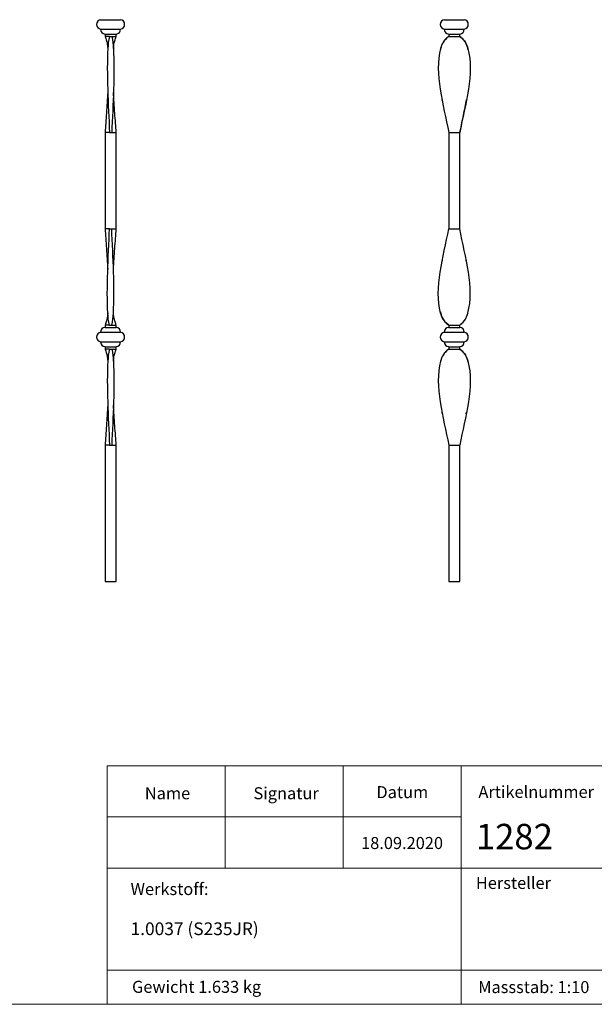
# Model space of a CAD drawing. Units: millimetres. Extents: x 50 to 2920, y 50 to 2050.
# Drawn here: x 1485 to 2202, y 50 to 1278 of the extents above; entities that cross this region are included whole.
import ezdxf

# ---------------------------------------------------------------- set-up
doc = ezdxf.new("R2010")
doc.units = ezdxf.units.MM
doc.header["$LTSCALE"] = 10
doc.styles.add('SLDTEXTSTYLE0', font='TXT', dxfattribs={"width": 0.75})

msp = doc.modelspace()

# ---------------------------------------------------------------- linework, layer by layer
at = {"color": 7, "linetype": 'Continuous', "lineweight": 25}
for p, q in [((1586, 1278.4), (1586, 1278.3)), ((1586, 1278.3), (1598.5, 1278.3)), ((1598.5, 1278.3), (1611, 1278.3)), ((1611, 1278.3), (1611, 1278.4)), ((2014.9, 1278.4), (2014.9, 1278.3)), ((2014.9, 1278.3), (2039.9, 1278.3)), ((2039.9, 1278.3), (2039.9, 1278.4)), ((1586, 1266.5), (1586, 1266.4)), ((1586, 1266.5), (1598.5, 1266.5)), ((1598.5, 1266.5), (1611, 1266.5)), ((1611, 1266.4), (1611, 1266.5)), ((2014.9, 1266.5), (2014.9, 1266.4)), ((2014.9, 1266.5), (2039.9, 1266.5)), ((2039.9, 1266.4), (2039.9, 1266.5)), ((1591.5, 1260.4), (1591.5, 1257.3)), ((1591.5, 1260.4), (1598.5, 1260.4)), ((1597.1, 1257.4), (1591.5, 1257.4)), ((1597.1, 1257.4), (1599.9, 1257.4)), ((1598.5, 1260.4), (1605.5, 1260.4)), ((1605.5, 1257.3), (1605.5, 1260.4)), ((2020.4, 1260.4), (2020.4, 1257.3)), ((2020.4, 1260.4), (2034.4, 1260.4)), ((2020.4, 1257.4), (2020.5, 1257.4)), ((2020.5, 1257.4), (2034.2, 1257.4)), ((2034.2, 1257.4), (2034.4, 1257.4)), ((2034.4, 1257.3), (2034.4, 1260.4)), ((2012, 1178.5), (2012.3, 1176.7)), ((2042.4, 1176.7), (2042.8, 1178.5)), ((1591.5, 1137.5), (1591.5, 1017.3)), ((1597.1, 1137.4), (1591.5, 1137.4)), ((1597.1, 1137.4), (1599.9, 1137.4)), ((1599.9, 1137.4), (1605.5, 1137.4)), ((1605.5, 1017.3), (1605.5, 1137.5)), ((2020.4, 1137.5), (2020.4, 1017.3)), ((2020.4, 1137.4), (2020.5, 1137.4)), ((2020.5, 1137.4), (2034.2, 1137.4)), ((2034.2, 1137.4), (2034.4, 1137.4)), ((2034.4, 1017.3), (2034.4, 1137.5)), ((1597.1, 1017.4), (1591.5, 1017.4)), ((1597.1, 1017.4), (1599.9, 1017.4)), ((1599.9, 1017.4), (1605.5, 1017.4)), ((2020.4, 1017.4), (2020.5, 1017.4)), ((2020.5, 1017.4), (2034.2, 1017.4)), ((2034.2, 1017.4), (2034.4, 1017.4)), ((2012.3, 978.1), (2012, 976.3)), ((2042.8, 976.3), (2042.4, 978.1)), ((1591.5, 897.5), (1591.5, 894.4)), ((1597.1, 897.4), (1591.5, 897.4)), ((1597.1, 897.4), (1599.9, 897.4)), ((1605.5, 894.4), (1605.5, 897.5)), ((2020.4, 897.5), (2020.4, 894.4)), ((2020.4, 897.4), (2020.5, 897.4)), ((2020.5, 897.4), (2034.2, 897.4)), ((2034.2, 897.4), (2034.4, 897.4)), ((2034.4, 894.4), (2034.4, 897.5)), ((1586, 888.4), (1586, 888.3)), ((1586, 888.3), (1598.5, 888.3)), ((1591.5, 894.4), (1598.5, 894.4)), ((1598.5, 894.4), (1605.5, 894.4)), ((1598.5, 888.3), (1611, 888.3)), ((1611, 888.3), (1611, 888.4)), ((2014.9, 888.4), (2014.9, 888.3)), ((2014.9, 888.3), (2039.9, 888.3)), ((2020.4, 894.4), (2034.4, 894.4)), ((2039.9, 888.3), (2039.9, 888.4)), ((1586, 876.5), (1586, 876.4)), ((1586, 876.5), (1598.5, 876.5)), ((1598.5, 876.5), (1611, 876.5)), ((1611, 876.4), (1611, 876.5)), ((2014.9, 876.5), (2014.9, 876.4)), ((2014.9, 876.5), (2039.9, 876.5)), ((2039.9, 876.4), (2039.9, 876.5)), ((1591.5, 870.4), (1591.5, 867.3)), ((1591.5, 870.4), (1598.5, 870.4)), ((1597.1, 867.4), (1591.5, 867.4)), ((1597.1, 867.4), (1599.9, 867.4)), ((1598.5, 870.4), (1605.5, 870.4)), ((1605.5, 867.3), (1605.5, 870.4)), ((2020.4, 870.4), (2020.4, 867.4)), ((2020.4, 870.4), (2034.4, 870.4)), ((2020.4, 867.4), (2020.5, 867.4)), ((2020.5, 867.4), (2034.2, 867.4)), ((2034.2, 867.4), (2034.4, 867.4)), ((2034.4, 867.4), (2034.4, 870.4)), ((2012, 788.5), (2012.3, 786.7)), ((2042.4, 786.7), (2042.8, 788.5)), ((1591.5, 747.5), (1591.5, 577.4)), ((1597.1, 747.4), (1591.5, 747.4)), ((1597.1, 747.4), (1599.9, 747.4)), ((1599.9, 747.4), (1605.5, 747.4)), ((1605.5, 577.4), (1605.5, 747.5)), ((2020.4, 747.5), (2020.4, 577.4)), ((2020.4, 747.4), (2020.5, 747.4)), ((2020.5, 747.4), (2034.2, 747.4)), ((2034.2, 747.4), (2034.4, 747.4)), ((2034.4, 577.4), (2034.4, 747.5)), ((1591.5, 577.4), (1605.5, 577.4)), ((2020.4, 577.4), (2034.4, 577.4))]:
    msp.add_line(p, q, dxfattribs=at)
at = {"color": 8, "linetype": 'Continuous', "lineweight": 25}
for p, q in [((1586, 1266.4), (1598.5, 1266.4)), ((1598.5, 1266.4), (1611, 1266.4)), ((2014.9, 1266.4), (2039.9, 1266.4)), ((1586, 888.4), (1598.5, 888.4)), ((1598.5, 888.4), (1611, 888.4)), ((2014.9, 888.4), (2039.9, 888.4)), ((1586, 876.4), (1598.5, 876.4)), ((1598.5, 876.4), (1611, 876.4)), ((2014.9, 876.4), (2039.9, 876.4))]:
    msp.add_line(p, q, dxfattribs=at)
at = {"color": 7, "linetype": 'Continuous', "lineweight": 18}
for p, q in [((1594, 347.5), (1741.3, 347.5)), ((1594, 347.5), (1594, 283.8)), ((1741.3, 347.5), (1888.6, 347.5)), ((1741.3, 220), (1741.3, 347.5)), ((1888.6, 347.5), (2036, 347.5)), ((1888.6, 347.5), (1888.6, 220)), ((2036, 347.5), (2920, 347.5)), ((2036, 347.5), (2036, 50)), ((1594, 283.8), (1741.3, 283.8)), ((1594, 220), (1594, 283.8)), ((1741.3, 283.8), (1888.6, 283.8)), ((1888.6, 283.8), (2036, 283.8)), ((1741.3, 220), (1594, 220)), ((1594, 220), (1594, 92.5)), ((1888.6, 220), (1741.3, 220)), ((1888.6, 220), (2036, 220)), ((2036, 220), (2790, 220)), ((1594, 92.5), (2920, 92.5)), ((1594, 50), (1594, 92.5)), ((50, 50), (2920, 50))]:
    msp.add_line(p, q, dxfattribs=at)
at = {"color": 7, "linetype": 'Continuous', "lineweight": 25}
for centre, start, end in [((1587, 1272.4), 99.5941, 260.4059), ((1610, 1272.4), 279.5941, 80.4059), ((2015.9, 1272.4), 99.5941, 260.4059), ((2038.9, 1272.4), 279.5941, 80.4059), ((1592, 1266.4), 180, 265.2198), ((1605, 1266.4), 274.7802, 0), ((2020.9, 1266.4), 180, 265.2198), ((2033.9, 1266.4), 274.7802, 0), ((1587, 882.4), 99.5941, 260.4059), ((1592, 888.4), 94.7802, 180), ((1605, 888.4), 0, 85.2198), ((1610, 882.4), 279.5941, 80.4059), ((2015.9, 882.4), 99.5941, 260.4059), ((2020.9, 888.4), 94.7802, 180), ((2033.9, 888.4), 0, 85.2198), ((2038.9, 882.4), 279.5941, 80.4059), ((1592, 876.4), 180, 265.2198), ((1605, 876.4), 274.7802, 0), ((2020.9, 876.4), 180, 265.2198), ((2033.9, 876.4), 274.7802, 0)]:
    msp.add_arc(centre, 6, start, end, dxfattribs=at)
for points, knots in [([(1591.5, 1257.4), (1592.2, 1255.6), (1593.6, 1252.1), (1594.5, 1246.9), (1594.8, 1243.6), (1595, 1242.2)], [0, 0, 0, 0, 0.371322, 0.727831, 1, 1, 1, 1]), ([(1597.1, 1257.4), (1595.7, 1252.4), (1592.8, 1218), (1595.7, 1172.4), (1597.1, 1137.4)], [0, 0, 0, 0, 0.142208, 1, 1, 1, 1]), ([(1599.9, 1257.4), (1601.3, 1252.4), (1604.1, 1218), (1601.3, 1172.4), (1599.9, 1137.4)], [0, 0, 0, 0, 0.142208, 1, 1, 1, 1]), ([(1599.9, 1257.4), (1600.3, 1257.4), (1601.6, 1257.4), (1603.6, 1257.4), (1605, 1257.4), (1605.7, 1257.4), (1605.5, 1257.4), (1605.5, 1257.4)], [0, 0, 0, 0, 0.13925, 0.426163, 0.713076, 0.999989, 1, 1, 1, 1]), ([(1602, 1242.2), (1602.1, 1243.6), (1602.4, 1246.9), (1603.4, 1252.1), (1604.8, 1255.6), (1605.5, 1257.4)], [0, 0, 0, 0, 0.274238, 0.629734, 1, 1, 1, 1]), ([(2020.5, 1257.4), (2013.7, 1252.4), (1999.9, 1218), (2013.7, 1172.4), (2020.5, 1137.4)], [0, 0, 0, 0, 0.142208, 1, 1, 1, 1]), ([(2020.4, 1257.4), (2019.5, 1256.7), (2017.9, 1255.5), (2015.8, 1253.4), (2014.2, 1251.3), (2012.5, 1248.6), (2011.1, 1245.1), (2010.3, 1242.3), (2010, 1240.9)], [0, 0, 0, 0, 0.1625677, 0.3069098, 0.4373024, 0.5577573, 0.7820096, 1, 1, 1, 1]), ([(2034.2, 1257.4), (2041, 1252.4), (2054.8, 1218), (2041, 1172.4), (2034.2, 1137.4)], [0, 0, 0, 0, 0.142208, 1, 1, 1, 1]), ([(2044.7, 1240.9), (2044.4, 1242.3), (2043.7, 1245.1), (2042.2, 1248.6), (2040.5, 1251.3), (2038.9, 1253.4), (2036.8, 1255.5), (2035.2, 1256.7), (2034.4, 1257.4)], [0, 0, 0, 0, 0.21799, 0.442243, 0.562698, 0.69309, 0.837432, 1, 1, 1, 1]), ([(1595, 1187.6), (1594.7, 1183.4), (1594.2, 1174.8), (1593.3, 1162), (1592.3, 1149.5), (1591.8, 1141.4), (1591.5, 1137.4)], [0, 0, 0, 0, 0.251543, 0.513697, 0.763868, 1, 1, 1, 1]), ([(1605.5, 1137.4), (1605.2, 1141.4), (1604.6, 1149.5), (1603.7, 1162), (1602.8, 1174.8), (1602.2, 1183.4), (1602, 1187.6)], [0, 0, 0, 0, 0.236132, 0.486303, 0.748457, 1, 1, 1, 1]), ([(2034.4, 1137.4), (2035.7, 1143.9), (2038.4, 1157), (2041.1, 1170.1), (2042.4, 1176.7)], [0, 0, 0, 0, 0.495313, 1, 1, 1, 1]), ([(1591.5, 1017.4), (1591.8, 1013.4), (1592.3, 1005.3), (1593.3, 992.8), (1594.2, 980), (1594.7, 971.4), (1595, 967.2)], [0, 0, 0, 0, 0.236132, 0.486303, 0.748457, 1, 1, 1, 1]), ([(1597.1, 897.4), (1595.7, 902.4), (1592.8, 936.8), (1595.7, 982.4), (1597.1, 1017.4)], [0, 0, 0, 0, 0.142208, 1, 1, 1, 1]), ([(1599.9, 897.4), (1601.3, 902.4), (1604.1, 936.8), (1601.3, 982.4), (1599.9, 1017.4)], [0, 0, 0, 0, 0.142208, 1, 1, 1, 1]), ([(1602, 967.2), (1602.2, 971.4), (1602.8, 980), (1603.7, 992.8), (1604.6, 1005.3), (1605.2, 1013.4), (1605.5, 1017.4)], [0, 0, 0, 0, 0.251543, 0.513697, 0.763868, 1, 1, 1, 1]), ([(2020.5, 897.4), (2013.7, 902.4), (1999.9, 936.8), (2013.7, 982.4), (2020.5, 1017.4)], [0, 0, 0, 0, 0.142208, 1, 1, 1, 1]), ([(2034.2, 897.4), (2041, 902.4), (2054.8, 936.8), (2041, 982.4), (2034.2, 1017.4)], [0, 0, 0, 0, 0.142208, 1, 1, 1, 1]), ([(1595, 912.6), (1594.8, 911.2), (1594.5, 907.9), (1593.6, 902.7), (1592.2, 899.2), (1591.5, 897.4)], [0, 0, 0, 0, 0.272169, 0.628678, 1, 1, 1, 1]), ([(1605.5, 897.4), (1604.8, 899.2), (1603.4, 902.7), (1602.4, 907.9), (1602.1, 911.2), (1602, 912.6)], [0, 0, 0, 0, 0.371322, 0.727831, 1, 1, 1, 1]), ([(2010, 913.9), (2010.3, 912.5), (2011.1, 909.7), (2012.5, 906.2), (2014.2, 903.5), (2015.8, 901.4), (2017.9, 899.3), (2019.5, 898.1), (2020.4, 897.4)], [0, 0, 0, 0, 0.2179904, 0.4422427, 0.5626976, 0.6930902, 0.8374323, 1, 1, 1, 1]), ([(2034.4, 897.4), (2035.2, 898.1), (2036.8, 899.3), (2038.9, 901.4), (2040.5, 903.5), (2042.2, 906.2), (2043.7, 909.7), (2044.4, 912.5), (2044.7, 913.9)], [0, 0, 0, 0, 0.162568, 0.30691, 0.437302, 0.557757, 0.78201, 1, 1, 1, 1]), ([(1599.9, 897.4), (1600.3, 897.4), (1601.6, 897.4), (1603.6, 897.4), (1605, 897.4), (1605.7, 897.4), (1605.5, 897.4), (1605.5, 897.4)], [0, 0, 0, 0, 0.13925, 0.426163, 0.713076, 0.999989, 1, 1, 1, 1]), ([(1591.5, 867.4), (1592.2, 865.6), (1593.6, 862.1), (1594.5, 856.9), (1594.8, 853.6), (1595, 852.2)], [0, 0, 0, 0, 0.371322, 0.727831, 1, 1, 1, 1]), ([(1597.1, 867.4), (1595.7, 862.4), (1592.8, 828), (1595.7, 782.4), (1597.1, 747.4)], [0, 0, 0, 0, 0.142208, 1, 1, 1, 1]), ([(1599.9, 867.4), (1601.3, 862.4), (1604.1, 828), (1601.3, 782.4), (1599.9, 747.4)], [0, 0, 0, 0, 0.142208, 1, 1, 1, 1]), ([(1599.9, 867.4), (1600.3, 867.4), (1601.6, 867.4), (1603.6, 867.4), (1605, 867.4), (1605.7, 867.4), (1605.5, 867.4), (1605.5, 867.4)], [0, 0, 0, 0, 0.13925, 0.426163, 0.713076, 0.999989, 1, 1, 1, 1]), ([(1602, 852.2), (1602.1, 853.6), (1602.4, 856.9), (1603.4, 862.1), (1604.8, 865.6), (1605.5, 867.4)], [0, 0, 0, 0, 0.274238, 0.629734, 1, 1, 1, 1]), ([(2020.5, 867.4), (2013.7, 862.4), (1999.9, 828), (2013.7, 782.4), (2020.5, 747.4)], [0, 0, 0, 0, 0.142208, 1, 1, 1, 1]), ([(2020.4, 867.4), (2019.5, 866.7), (2017.9, 865.5), (2015.8, 863.4), (2014.2, 861.3), (2012.5, 858.6), (2011.1, 855.1), (2010.3, 852.3), (2010, 850.9)], [0, 0, 0, 0, 0.1625677, 0.3069098, 0.4373024, 0.5577573, 0.7820096, 1, 1, 1, 1]), ([(2034.2, 867.4), (2041, 862.4), (2054.8, 828), (2041, 782.4), (2034.2, 747.4)], [0, 0, 0, 0, 0.142208, 1, 1, 1, 1]), ([(2044.7, 850.9), (2044.4, 852.3), (2043.7, 855.1), (2042.2, 858.6), (2040.5, 861.3), (2038.9, 863.4), (2036.8, 865.5), (2035.2, 866.7), (2034.4, 867.4)], [0, 0, 0, 0, 0.21799, 0.442243, 0.562698, 0.69309, 0.837432, 1, 1, 1, 1]), ([(1595, 797.6), (1594.7, 793.4), (1594.2, 784.8), (1593.3, 772), (1592.3, 759.5), (1591.8, 751.4), (1591.5, 747.4)], [0, 0, 0, 0, 0.251543, 0.513697, 0.763868, 1, 1, 1, 1]), ([(1605.5, 747.4), (1605.2, 751.4), (1604.6, 759.5), (1603.7, 772), (1602.8, 784.8), (1602.2, 793.4), (1602, 797.6)], [0, 0, 0, 0, 0.236132, 0.486303, 0.748457, 1, 1, 1, 1])]:
    msp.add_open_spline(points, degree=3, knots=knots, dxfattribs=at)

# ---------------------------------------------------------------- texts
at = {"color": 7, "linetype": 'Continuous', "lineweight": 0, "style": 'SLDTEXTSTYLE0'}
for s, insert, char_height, attachment_point in [('Name', (1669.5, 320.8), 15, 2), ('Signatur', (1817.5, 320.8), 15, 2), ('Datum', (1962.5, 322.2), 15, 2), ('Artikelnummer', (2057.5, 322.5), 15, 1), ('1282', (2054.3, 275.1), 31.75, 1), ('18.09.2020', (1962.2, 258.7), 15, 2), ('Hersteller', (2054.3, 208.9), 15, 1), ('Werkstoff:', (1623.4, 201.3), 15, 1), ('1.0037 (S235JR)', (1623.4, 152.2), 15.875, 1), ('Gewicht 1.633 kg', (1705.8, 79.3), 15, 2), ('Massstab: 1:10', (2057.2, 79), 15, 1)]:
    msp.add_mtext(s, dxfattribs=dict(at, insert=insert, char_height=char_height, attachment_point=attachment_point))

doc.saveas('drawing.dxf')
